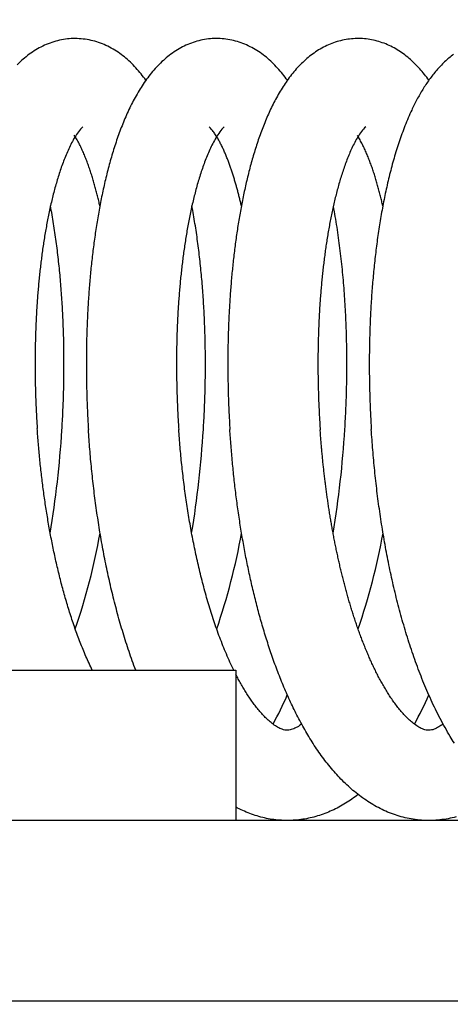
# Model space of a CAD drawing. Units: millimetres. Extents: x 131 to 269, y -115 to -1.
# Drawn here: x 189 to 190, y -22 to -21 of the extents above; entities that cross this region are included whole.
import ezdxf

# ---------------------------------------------------------------- set-up
doc = ezdxf.new("R2010")
doc.units = ezdxf.units.MM
doc.layers.add('GAIKEI', color=7, linetype='Continuous')
doc.layers.add('SUNPO', color=3, linetype='Continuous')
doc.styles.get("Standard").update_dxf_attribs({"font": 'monotxt.shx', "bigfont": 'bigfont.shx'})
doc.dimstyles.get("Standard").update_dxf_attribs({"dimscale": 0, "dimtxt": 2.5, "dimasz": 2.5, "dimexe": 1.25, "dimexo": 2, "dimtad": 1, "dimdec": 8, "dimtxsty": 'Standard', "dimblk": 'OPEN30', "dimcen": 2.5, "dimadec": 8, "dimazin": 2, "dimtfac": 1, "dimtdec": 8, "dimtmove": 0, "dimatfit": 3, "dimldrblk": 'OPEN30', "dimfxl": 1, "dimfrac": 2, "dimarcsym": 0})

# ---------------------------------------------------------------- blocks, each defined once
blk = doc.blocks.new('_Open30')
at = {"color": 0, "linetype": 'ByBlock', "lineweight": -2}
for p, q in [((-1, 0.26795), (0, 0)), ((0, 0), (-1, -0.26795)), ((0, 0), (-1, 0))]:
    blk.add_line(p, q, dxfattribs=at)
blk = doc.blocks.new('*D1')
at = {"layer": 'Defpoints', "color": 0}
for p in [(199.58255, -14.92791), (183.58255, -24.87791), (199.58255, -24.87791)]:
    blk.add_point(p, dxfattribs=at)
at = {"layer": 'SUNPO', "color": 0, "lineweight": -2}
for p, q in [((183.58255, -22.87791), (183.58255, -13.67791)), ((199.58255, -22.87791), (199.58255, -13.67791)), ((186.08255, -14.92791), (197.08255, -14.92791))]:
    blk.add_line(p, q, dxfattribs=at)
at = {"layer": 'SUNPO', "color": 0, "lineweight": -2, "xscale": 2.5, "yscale": 2.5, "zscale": 2.5, "rotation": 180}
blk.add_blockref('_Open30', (183.58255, -14.92791), dxfattribs=at)
at = {"layer": 'SUNPO', "color": 0, "lineweight": -2, "xscale": 2.5, "yscale": 2.5, "zscale": 2.5}
blk.add_blockref('_Open30', (199.58255, -14.92791), dxfattribs=at)
at = {"layer": 'SUNPO', "color": 0, "insert": (191.58255, -13.05291), "char_height": 2.5, "attachment_point": 5}
blk.add_mtext('φ160', dxfattribs=at)

msp = doc.modelspace()

# ---------------------------------------------------------------- linework, layer by layer
at = {"layer": 'GAIKEI', "color": 1, "ltscale": 0.125}
for p, q in [((189.35172014, -21.12465921), (189.35019904, -21.12215631)), ((189.10754854, -21.47791341), (189.45754854, -21.47791341)), ((189.45754854, -21.47791341), (189.45754854, -21.57791341)), ((197.57288914, -21.57791341), (185.66346774, -21.57791341)), ((187.80839214, -21.69791341), (195.35670494, -21.69791341))]:
    msp.add_line(p, q, dxfattribs=at)
for points in [[(189.3977399, -21.08564094, 0.014079218), (189.39456209, -21.08144048, 0.015900399), (189.3911401, -21.07743661, 0.017687494), (189.38745677, -21.07367202, 0.020146761), (189.38350298, -21.07019284, 0.020438952), (189.37927367, -21.06705265, 0.023763212), (189.3747886, -21.0642909, 0.023918973), (189.37005669, -21.06197598, 0.026366778), (189.36511966, -21.06014297, 0.026655447), (189.36001502, -21.05884628, 0.027391802), (189.35480073, -21.05810671, 0.027673287), (189.34953674, -21.05794649, 0.027614302), (189.34428732, -21.05836809, 0.027379902), (189.33911548, -21.05936191, 0.025781395), (189.33408025, -21.06090608, 0.026926105), (189.32923536, -21.06296864, 0.021814535), (189.32460881, -21.0654883, 0.023797253), (189.32023647, -21.06842427, 0.020362128), (189.31613859, -21.07173389, 0.018545422), (189.31230962, -21.07535136, 0.017056152)], [(189.49174563, -21.08567336, 0.014078267), (189.48862538, -21.08153403, 0.015454901), (189.48526594, -21.07758641, 0.017349423), (189.48165572, -21.07386697, 0.019718606), (189.47778241, -21.07042265, 0.019819421), (189.47364517, -21.06729803, 0.024226888), (189.4692525, -21.06454621, 0.021794978), (189.46461834, -21.06221956, 0.027075793), (189.45978725, -21.06034473, 0.025482808), (189.45478369, -21.05899042, 0.027217528), (189.44966548, -21.05817361, 0.027167216), (189.44448891, -21.05791666, 0.027291827), (189.4393151, -21.05822373, 0.026570092), (189.43420456, -21.05908769, 0.027769367), (189.42921871, -21.0605019, 0.022623112), (189.4243947, -21.06240117, 0.025126235), (189.41978801, -21.06477654, 0.022848258), (189.41541744, -21.06756264, 0.020498405), (189.41130694, -21.07072127, 0.019260292), (189.40746013, -21.07419605, 0.017044702), (189.40387632, -21.07794206, 0.015212068), (189.4005378, -21.08190766, 0.013899765), (189.39743995, -21.08606383, 0.012194485), (189.39456007, -21.09037412, 0.01086073), (189.39188352, -21.09481369, 0.009747575), (189.38939063, -21.09935896, 0.008722193), (189.38706768, -21.10399343, 0.007832459), (189.38489901, -21.10870206, 0.007093331), (189.38287165, -21.11347326, 0.006456577), (189.3809742, -21.11829761, 0.005871032), (189.37919611, -21.12316723, 0.005414511), (189.3775282, -21.12807569, 0.005019336), (189.37596303, -21.13301786, 0.004602234), (189.3744933, -21.13798926, 0.004323161), (189.37311216, -21.14298596, 0.004048597), (189.37181507, -21.14800514, 0.003794935), (189.37059672, -21.15304401, 0.003590113), (189.36945289, -21.15810033, 0.003384325), (189.36837971, -21.16317211, 0.003222002), (189.36737351, -21.16825762, 0.003076812), (189.36643148, -21.17335539, 0.002934966), (189.36555077, -21.17846412, 0.002815684), (189.36472885, -21.18358264, 0.002706547), (189.36396349, -21.18870992, 0.002606597), (189.36325265, -21.19384504, 0.002524914), (189.3625945, -21.19898718, 0.002438694), (189.36198748, -21.20413561, 0.002358583), (189.36142979, -21.2092896, 0.002309762), (189.36092029, -21.21444858, 0.002240548), (189.36045774, -21.21961198, 0.002191574), (189.36004094, -21.22477927, 0.00214472), (189.359669, -21.22995, 0.00208895), (189.35934085, -21.23512371, 0.002054596), (189.35905553, -21.24029996, 0.002026836), (189.35881249, -21.24547836, 0.001992606), (189.3586111, -21.25065855, 0.001961058), (189.35845065, -21.25584017, 0.0019345), (189.35833058, -21.26102288, 0.001914163), (189.35825039, -21.26620634, 0.001896439), (189.3582097, -21.27139027, 0.001878053), (189.35820815, -21.27657436, 0.001864144), (189.35824539, -21.28175831, 0.00185268), (189.35832116, -21.28694185, 0.001843169), (189.35843524, -21.29212468, 0.001836224), (189.35858746, -21.29730653, 0.001831593), (189.35877767, -21.30248713, 0.001828917), (189.35900581, -21.30766619, 0.001828475), (189.35927181, -21.31284345, 0.001830354), (189.3595757, -21.31801862)], [(189.58572581, -21.08564721, 0.013075822), (189.58278543, -21.08173685, 0.014592085), (189.57963495, -21.07799396, 0.016198954), (189.57626062, -21.07445165, 0.017515361), (189.57265456, -21.07114571, 0.019456011), (189.56881206, -21.0681178, 0.020875163), (189.56474113, -21.06540454, 0.022342711), (189.56044947, -21.06305553, 0.023346189), (189.5559618, -21.06110737, 0.024527874), (189.55130843, -21.05959812, 0.025147361), (189.54652869, -21.05855678, 0.025414541), (189.54166803, -21.05800586, 0.026001099), (189.53677667, -21.05795739, 0.025403762), (189.53190561, -21.05840726, 0.025326794), (189.52710611, -21.05935242, 0.024599727), (189.52242446, -21.06077041, 0.023663641), (189.51790138, -21.06263365, 0.02255766), (189.51356954, -21.06490654, 0.021124397), (189.50945273, -21.06754938, 0.019805016), (189.50556533, -21.07051924, 0.017846145), (189.50191271, -21.07377469, 0.016531766), (189.49849161, -21.07727225, 0.014868029), (189.49529722, -21.08097828, 0.013364511), (189.49231656, -21.08485855, 0.011864561), (189.48953553, -21.08888427, 0.010788862), (189.48693897, -21.09303084, 0.009622181), (189.48451417, -21.09728028, 0.008644419), (189.48224563, -21.10161521, 0.007844046), (189.48012135, -21.10602271, 0.007062997), (189.47812901, -21.11049144, 0.006479972), (189.47625834, -21.11501243, 0.005936817), (189.47450048, -21.1195785, 0.005397702), (189.47284653, -21.12418319, 0.005059745), (189.47128895, -21.12882129, 0.004651435), (189.46982182, -21.13348882, 0.004358807), (189.46843891, -21.13818199, 0.004069889), (189.46713528, -21.1428978, 0.003826124), (189.46590621, -21.14763359, 0.003607465), (189.46474765, -21.15238712, 0.003413389), (189.4636559, -21.15715644, 0.003248199), (189.4626278, -21.1619399, 0.003072909), (189.46166011, -21.16673592, 0.002959208), (189.46075052, -21.17154332, 0.002808374), (189.45989625, -21.17636085, 0.002719407), (189.45909535, -21.18118755, 0.00260567), (189.45834587, -21.18602249, 0.002515667), (189.45764593, -21.19086486, 0.002431953), (189.45699394, -21.19571392, 0.002355899), (189.45638839, -21.20056899, 0.00228685), (189.45582794, -21.20542948, 0.00222377), (189.45531135, -21.21029482, 0.002166458), (189.45483749, -21.21516451, 0.002114333), (189.45440533, -21.22003808, 0.002066921), (189.45401393, -21.22491509, 0.002023574), (189.45366244, -21.22979514, 0.00198414), (189.45335007, -21.23467785, 0.001948423), (189.4530761, -21.23956286, 0.001916148), (189.4528399, -21.24444985, 0.001886903), (189.45264086, -21.24933849, 0.001860463), (189.45247847, -21.25422849, 0.001836868), (189.45235224, -21.25911955, 0.001815948), (189.45226173, -21.2640114, 0.001797381), (189.45220658, -21.26890379, 0.001781054), (189.45218644, -21.27379644, 0.001767057), (189.45220102, -21.2786891, 0.001755286), (189.45225005, -21.28358155, 0.001745434), (189.45233334, -21.28847353, 0.001737584), (189.4524507, -21.29336482, 0.001731795), (189.45260199, -21.29825517, 0.001727976), (189.45278712, -21.30314436, 0.001725882), (189.45300601, -21.30803215, 0.001725746), (189.45325863, -21.31291831, 0.001727613), (189.45354499, -21.31780262)], [(189.60215699, -21.06848085, 0.015345806), (189.59910073, -21.07089731, 0.01438141), (189.59619344, -21.07349119, 0.013307213), (189.59343425, -21.07624222, 0.012322389), (189.59081932, -21.07913034, 0.011304641), (189.58834405, -21.08213924, 0.010426374), (189.58600154, -21.0852527, 0.009535494), (189.58378506, -21.08845744, 0.008732305), (189.58168698, -21.09174083, 0.008018971), (189.57970009, -21.09509242, 0.007371263), (189.57781728, -21.09850351, 0.006776405), (189.57603162, -21.10196646, 0.006252081), (189.57433673, -21.10547471)], [(189.57433673, -21.10547471, 0.008290945), (189.57201539, -21.11066136, 0.007443818), (189.56985814, -21.1159184, 0.006722737), (189.5678505, -21.1212343, 0.00611279), (189.56597979, -21.12659994, 0.005590724), (189.56423504, -21.13200781, 0.005142591), (189.56260664, -21.13745186, 0.004757832), (189.56108624, -21.14292707, 0.004424198), (189.55966655, -21.14842926, 0.004134219), (189.55834117, -21.15395493, 0.003881445), (189.55710447, -21.15950112, 0.003659457), (189.5559515, -21.16506533, 0.003463957), (189.55487787, -21.1706454, 0.003291399), (189.55387969, -21.17623946, 0.003138553), (189.5529535, -21.18184589, 0.003002634), (189.5520962, -21.18746327, 0.002881493), (189.55130505, -21.19309034, 0.002773312), (189.55057755, -21.198726, 0.002676534), (189.54991151, -21.20436926, 0.002589965), (189.54930492, -21.21001922, 0.002512182), (189.548756, -21.21567508, 0.002442604), (189.54826314, -21.2213361, 0.002380266), (189.54782489, -21.22700162, 0.002324494), (189.54743996, -21.232671, 0.002274628), (189.54710719, -21.23834368, 0.002230027), (189.54682552, -21.24401913, 0.002190441), (189.54659403, -21.24969685, 0.002155494), (189.54641189, -21.25537637, 0.002124851), (189.54627837, -21.26105724, 0.002098211), (189.54619282, -21.26673903, 0.002075153), (189.5461547, -21.27242134, 0.002055622), (189.54616351, -21.27810377, 0.002039501), (189.54621886, -21.28378594, 0.002026641), (189.54632042, -21.28946747, 0.002016879), (189.5464679, -21.29514799, 0.002009969), (189.54666113, -21.30082714, 0.002006017), (189.54689995, -21.30650456, 0.002004995), (189.54718431, -21.31217987, 0.002006895), (189.54751419, -21.31785273)], [(189.35593026, -21.1166548, 0.068173031), (189.35299568, -21.11990383, 0.024027395), (189.35056384, -21.12355555, 0.015736654), (189.34841894, -21.12738388, 0.012047516), (189.34648653, -21.13132402, 0.009233283), (189.344723, -21.13534286, 0.007961144), (189.34309741, -21.13941949, 0.006923845), (189.34159391, -21.14354269, 0.005995086), (189.34019676, -21.14770314, 0.005419909), (189.33889531, -21.15189451, 0.004676261), (189.33767794, -21.15611109, 0.004521587), (189.33653861, -21.16034938, 0.004039635), (189.33547179, -21.16460652, 0.003775863), (189.33447161, -21.16887981, 0.003516871), (189.3335338, -21.17316722, 0.00330751), (189.33265453, -21.17746702, 0.0031092), (189.33183055, -21.18177776, 0.002983669), (189.33105884, -21.18609816, 0.002863967), (189.33033823, -21.19042738, 0.002557327), (189.32966425, -21.19476413, 0.002588659), (189.32903467, -21.19910754, 0.002537035), (189.32844999, -21.20345722, 0.002382693), (189.32790808, -21.20781244, 0.002285624), (189.32740681, -21.21217252, 0.00223415), (189.32694484, -21.21653694, 0.002217216), (189.32652183, -21.2209053, 0.002085135), (189.32613657, -21.22527716, 0.002002067), (189.32578674, -21.22965199, 0.002059219), (189.32547257, -21.23402951, 0.001969409), (189.3251938, -21.23840944, 0.001925945), (189.32494904, -21.24279139, 0.001897654), (189.32473782, -21.24717509, 0.001862894), (189.32455957, -21.25156026, 0.001835769), (189.32441376, -21.25594662, 0.001810577), (189.32429993, -21.26033393, 0.001788345), (189.32421769, -21.26472194, 0.001768692), (189.32416666, -21.26911043, 0.001751473), (189.32414652, -21.27349917, 0.001736824), (189.32415699, -21.27788795, 0.001723914), (189.32419785, -21.28227654, 0.001714323), (189.32426887, -21.28666475, 0.001705809), (189.32436991, -21.29105237, 0.001694013), (189.32450077, -21.29543921, 0.001712363), (189.32466147, -21.29982505, 0.001665866), (189.32485201, -21.3042097, 0.001674485), (189.32507124, -21.30859302, 0.001961711), (189.32532292, -21.31297456, 0.000802416), (189.32560101, -21.31735453)], [(189.44980035, -21.11671495, 0.062640445), (189.44681981, -21.12006166, 0.023903819), (189.44435055, -21.12381253, 0.015719148), (189.44217355, -21.12774122, 0.011842006), (189.44021456, -21.13178329, 0.00952856), (189.43842834, -21.13590475, 0.007919159), (189.43678605, -21.14008573, 0.006853711), (189.43526766, -21.14431331, 0.005987457), (189.43385798, -21.14857839, 0.005359814), (189.43254518, -21.15287429, 0.004833607), (189.43132008, -21.15719603, 0.004414526), (189.43017499, -21.16153966, 0.004064915), (189.42910364, -21.16590207, 0.00377242), (189.42810071, -21.17028071, 0.00352219), (189.42716173, -21.17467352, 0.00331151), (189.42628278, -21.17907873, 0.003132377), (189.42546073, -21.18349492, 0.002939079), (189.42469225, -21.18792075, 0.002853522), (189.42397503, -21.19235518, 0.00269445), (189.42330721, -21.19679733, 0.002543855), (189.42268578, -21.20124622, 0.002489522), (189.42210914, -21.20570113, 0.002421541), (189.42157633, -21.21016149, 0.002337065), (189.421086, -21.21462673, 0.0022375), (189.42063657, -21.21909626, 0.002146778), (189.42022626, -21.22356955, 0.002144758), (189.41985429, -21.22804616, 0.002087852), (189.41952036, -21.23252578, 0.002022543), (189.41922319, -21.23700799, 0.001988506), (189.41896199, -21.24149244, 0.001949033), (189.41873611, -21.2459788, 0.001915337), (189.4185449, -21.25046678, 0.00188537), (189.41838781, -21.25495608, 0.001858164), (189.41826433, -21.25944643, 0.001834313), (189.41817401, -21.26393757, 0.001813359), (189.41811646, -21.26842925, 0.001795098), (189.41809131, -21.27292122, 0.00177919), (189.41809827, -21.27741327, 0.001765391), (189.41813708, -21.28190515, 0.001755976), (189.41820751, -21.28639664, 0.001744777), (189.4183094, -21.29088753, 0.001735682), (189.41844251, -21.29537761, 0.001755894), (189.41860696, -21.29986664, 0.001689404), (189.41880253, -21.30435443, 0.001738838), (189.41902817, -21.30884082, 0.001999016), (189.41928824, -21.31332531, 0.000790447), (189.41957532, -21.31780818)], [(189.46118187, -21.1692324, 0.000973967), (189.46056886, -21.16657135, 0.002683175), (189.45993552, -21.16391511, 0.002637022), (189.45927275, -21.161266, 0.002550777), (189.45858315, -21.15862376, 0.002822159), (189.45786511, -21.15598913, 0.002928855), (189.45711672, -21.15336294, 0.003196691), (189.45633649, -21.15074603, 0.003475294), (189.45552107, -21.14813988, 0.003417288), (189.45466975, -21.1455452, 0.003768356), (189.45378176, -21.14296282, 0.004330083), (189.45285198, -21.14039521, 0.00468999), (189.45187589, -21.13784483, 0.005088472), (189.45085029, -21.13531394, 0.005645859), (189.44977066, -21.13280565, 0.006346505), (189.44863131, -21.13032391, 0.007796866), (189.44742327, -21.12787489, 0.008753022), (189.44613281, -21.12546831, 0.010456135), (189.44475598, -21.12311013, 0.014292564), (189.44326165, -21.12082489, 0.020547772), (189.4416153, -21.1186469, 0.051684888), (189.43971655, -21.11669013)], [(189.54378682, -21.11667037, 0.065384134), (189.54095686, -21.11979081, 0.023672425), (189.53860122, -21.12329373, 0.015610152), (189.53651884, -21.12696661, 0.011761413), (189.5346373, -21.13074663, 0.009455185), (189.53291951, -21.13460399, 0.007758127), (189.5313306, -21.13851635, 0.006923276), (189.52985823, -21.14247402, 0.005976035), (189.52848806, -21.14646823, 0.005326778), (189.52720819, -21.15049229, 0.00481022), (189.52601003, -21.15454144, 0.004394517), (189.5248865, -21.15861193, 0.00402751), (189.52383159, -21.16270076, 0.003812014), (189.52284075, -21.16680557, 0.003435307), (189.52190989, -21.17092441, 0.003267607), (189.52103353, -21.17505517, 0.00313881), (189.52021082, -21.17919695, 0.00292051), (189.51943796, -21.18334832, 0.002800775), (189.51871278, -21.18750829, 0.002663633), (189.51803303, -21.19167592, 0.002554495), (189.5173968, -21.19585042, 0.002452765), (189.51680239, -21.20003107, 0.002364065), (189.51624826, -21.20421726, 0.002281043), (189.51573306, -21.20840842, 0.002211088), (189.51525545, -21.21260402, 0.002173056), (189.51481474, -21.21680367, 0.002042525), (189.51440949, -21.22100689, 0.002019874), (189.5140382, -21.22521325, 0.002009909), (189.51370095, -21.22942247, 0.001935035), (189.51339692, -21.23363423, 0.001894926), (189.5131251, -21.23784818, 0.00186336), (189.51288498, -21.24206406, 0.001828315), (189.51267598, -21.2462816, 0.001798899), (189.51249759, -21.25050054, 0.001772333), (189.51234932, -21.25472065, 0.001748161), (189.51223077, -21.2589417, 0.001726905), (189.51214155, -21.26316347, 0.00170769), (189.51208133, -21.26738575, 0.00169105), (189.51204982, -21.27160835, 0.001676277), (189.51204673, -21.27583106, 0.001663414), (189.51207185, -21.2800537, 0.001654535), (189.51212499, -21.28427607, 0.001643168), (189.51220598, -21.28849801, 0.001632253), (189.5123146, -21.29271933, 0.00164705), (189.51245088, -21.29693984, 0.001628313), (189.51261496, -21.30115935, 0.001546184), (189.51280575, -21.30537777, 0.001758404), (189.51302388, -21.30959485, 0.001800546), (189.51327354, -21.31381014, 0.000641224), (189.51354455, -21.31802416)], [(189.5551514, -21.16927276, 0.003005048), (189.55440393, -21.16602874, 0.002934603), (189.55361845, -21.16279372, 0.003169249), (189.55279354, -21.15956852, 0.003364426), (189.55192656, -21.15635438, 0.003605592), (189.55101491, -21.15315263, 0.003892008), (189.55005539, -21.1499649, 0.004195225), (189.54904455, -21.14679306, 0.004709167), (189.54797732, -21.14363977, 0.00491475), (189.54685015, -21.14050738, 0.00598312), (189.54565365, -21.13740088, 0.005967437), (189.54438553, -21.1343228, 0.007694675), (189.54303296, -21.13128096, 0.008696706), (189.54158221, -21.12828467, 0.010669011), (189.54001642, -21.12534699, 0.014611415), (189.53831008, -21.12248867)], [(189.36719389, -21.16916366, 0.002857944), (189.36643429, -21.16587345, 0.003022409), (189.36563608, -21.16259238, 0.003206399), (189.36479707, -21.15932152, 0.003437911), (189.36391476, -21.15606207, 0.00362076), (189.36298641, -21.15281542, 0.004216531), (189.36200782, -21.14958359, 0.004110261), (189.36097436, -21.14636882, 0.004496302), (189.35988724, -21.14317175, 0.005423917), (189.35873661, -21.13999704, 0.00596247), (189.35751375, -21.13684939, 0.006543039), (189.3562127, -21.13373326, 0.007665251), (189.35482498, -21.13065486, 0.009225044), (189.35333359, -21.12762539, 0.011353652), (189.35172016, -21.12465922)], [(189.34197952, -21.31825317, 0.002113045), (189.34232893, -21.31228177, 0.002111021), (189.34262788, -21.30630764, 0.002112305), (189.34287638, -21.30033119, 0.002116917), (189.34307432, -21.29435286, 0.002124937), (189.34322154, -21.28837306, 0.002136454), (189.3433178, -21.28239223, 0.002151594), (189.34336277, -21.27641079, 0.002170516), (189.34335604, -21.27042918, 0.002193398), (189.34329712, -21.26444786, 0.002220495), (189.34318541, -21.2584673, 0.002252051), (189.34302021, -21.25248797, 0.00228841), (189.34280073, -21.24651039, 0.002329933), (189.34252606, -21.24053509, 0.002377086), (189.34219517, -21.23456264, 0.002430332), (189.34180688, -21.22859365, 0.002490444), (189.34135988, -21.22262877, 0.002557723), (189.34085269, -21.2166687, 0.002633634), (189.34028367, -21.21071422, 0.002718534), (189.33965096, -21.20476617, 0.002813948), (189.3389525, -21.19882549, 0.002921068), (189.33818598, -21.1928932, 0.00304158), (189.3373488, -21.18697047, 0.003177376), (189.33643805, -21.18105861, 0.003330514), (189.33545046, -21.1751591, 0.00350512), (189.33438237, -21.16927364)], [(189.43595075, -21.31789546, 0.002107862), (189.43629639, -21.31193727, 0.002106014), (189.43659181, -21.30597639, 0.002107458), (189.436837, -21.30001322, 0.002112213), (189.43703186, -21.2940482, 0.00212036), (189.43717622, -21.28808174, 0.00213199), (189.43726984, -21.28211427, 0.002147229), (189.4373124, -21.27614622, 0.002166228), (189.43730347, -21.27017802, 0.002189185), (189.43724257, -21.26421013, 0.002216319), (189.4371291, -21.25824301, 0.002247913), (189.43696236, -21.25227713, 0.002284279), (189.43674156, -21.24631302, 0.002325795), (189.4364658, -21.24035119, 0.002372906), (189.43613403, -21.23439221, 0.002426113), (189.4357451, -21.2284367, 0.002486062), (189.43529769, -21.22248529, 0.002553339), (189.43479034, -21.21653869, 0.002628958), (189.4342214, -21.21059767, 0.002713706), (189.43358903, -21.20466307, 0.002808827), (189.43289117, -21.19873581, 0.002915616), (189.43212553, -21.19281693, 0.003035696), (189.43128952, -21.18690757, 0.003170987), (189.43038026, -21.18100905, 0.00332355), (189.42939449, -21.17512283, 0.003497327), (189.42832858, -21.16925059)], [(189.52991987, -21.31779096, 0.00250433), (189.53032393, -21.31070903, 0.002502662), (189.53065707, -21.30362342, 0.002506535), (189.53091922, -21.29653483, 0.002516018), (189.53111017, -21.28944396, 0.002531299), (189.53122954, -21.28235152, 0.002552611), (189.53127681, -21.27525824, 0.002580272), (189.53125127, -21.26816485, 0.002614568), (189.53115206, -21.2610721, 0.002656302), (189.53097809, -21.2539808, 0.002705524), (189.53072812, -21.24689176, 0.002763536), (189.53040064, -21.23980589, 0.002830803), (189.52999393, -21.23272412, 0.002908538), (189.52950598, -21.22564749, 0.002997945), (189.5289345, -21.21857711, 0.003100595), (189.52827686, -21.21151423, 0.00321812), (189.52753006, -21.20446022, 0.003353146), (189.52669067, -21.19741662, 0.003507828), (189.52575475, -21.19038521, 0.003685953), (189.52471783, -21.18336798, 0.003891354), (189.52357477, -21.17636726, 0.004128421), (189.52231964, -21.16938577)], [(189.36218405, -21.47792013, -0.005921566), (189.36002855, -21.47338821, -0.005474729), (189.3579765, -21.46880848, -0.005008864), (189.35602067, -21.46418684, -0.004653047), (189.35415448, -21.45952827, -0.004339295), (189.35237227, -21.45483692, -0.004068079), (189.35066915, -21.45011629, -0.00383081), (189.34904075, -21.44536935, -0.00362263), (189.34748325, -21.44059869, -0.003437979), (189.34599323, -21.43580651, -0.003274397), (189.34456765, -21.43099477, -0.003128191), (189.34320377, -21.42616518, -0.002997888), (189.34189915, -21.42131925, -0.002878205), (189.34065153, -21.41645832, -0.002786363), (189.33945906, -21.41158357, -0.00265948), (189.33831977, -21.40669612, -0.002600118), (189.33723184, -21.40179699, -0.00251583), (189.33619418, -21.39688696, -0.002443173), (189.33520521, -21.39196689, -0.002378169), (189.33426373, -21.38703751, -0.002325931), (189.33336864, -21.38209951, -0.002252851), (189.33251889, -21.37715349, -0.002264778), (189.33171349, -21.37220006, -0.002157733), (189.33095285, -21.36723956, -0.002146313), (189.33023292, -21.362273, -0.002071613), (189.32955712, -21.35730022, -0.002053879), (189.32892106, -21.35232221, -0.002089269), (189.32832693, -21.34733903, -0.002005171), (189.32777338, -21.34235117, -0.002004488), (189.32725988, -21.33735902, -0.001981312), (189.3267862, -21.33236295, -0.001967199), (189.32635197, -21.32736329, -0.001955061), (189.32595697, -21.32236038, -0.001945663), (189.32560101, -21.31735453)], [(189.39097673, -21.47791048, -0.00454081), (189.38872562, -21.47176928, -0.004160693), (189.38657658, -21.46559163, -0.00416187), (189.38453399, -21.45937797, -0.003833934), (189.38258961, -21.45313289, -0.003679671), (189.38073958, -21.4468592, -0.003515817), (189.37897991, -21.44055957, -0.003372566), (189.37730718, -21.4342363, -0.003242958), (189.37571822, -21.42789146, -0.003125933), (189.37421018, -21.4215269, -0.003020662), (189.37278047, -21.41514429, -0.002925498), (189.37142675, -21.40874513, -0.002839789), (189.37014688, -21.40233079, -0.002762477), (189.36893893, -21.39590251, -0.002693379), (189.36780119, -21.38946144, -0.002629831), (189.36673207, -21.38300863, -0.002580397), (189.36573023, -21.37654502, -0.002517299), (189.36479435, -21.37007154, -0.002486619), (189.36392325, -21.36358903, -0.002443049), (189.36311612, -21.35709825, -0.002411087), (189.36237202, -21.35059993, -0.002383221), (189.36169026, -21.34409477, -0.002356261), (189.36107017, -21.33758344, -0.002341049), (189.36051127, -21.33106657, -0.002325413), (189.36001322, -21.32454477, -0.002315161), (189.3595757, -21.31801862)], [(189.45612258, -21.47791321, -0.006939009), (189.45360055, -21.47258164, -0.006254365), (189.45121971, -21.4671855, -0.005696373), (189.44896831, -21.46173407, -0.0052336), (189.44683646, -21.45623478, -0.004843372), (189.44481575, -21.45069368, -0.00451089), (189.44289894, -21.44511577, -0.004224731), (189.44107979, -21.43950525, -0.00397722), (189.43935285, -21.43386565, -0.003761392), (189.43771335, -21.42820002, -0.00357303), (189.43615708, -21.42251096, -0.003404494), (189.43468032, -21.41680075, -0.003266888), (189.43327982, -21.41107134, -0.003119209), (189.43195264, -21.4053245, -0.003013358), (189.43069591, -21.39956184, -0.002916816), (189.42950768, -21.39378465, -0.002808906), (189.42838562, -21.38799424, -0.002736726), (189.42732783, -21.38219175, -0.002667661), (189.42633281, -21.37637817, -0.002598389), (189.42539908, -21.37055443, -0.002531684), (189.42452512, -21.36472143, -0.00249322), (189.42370979, -21.35887997, -0.002444857), (189.42295222, -21.35303073, -0.002405316), (189.42225139, -21.34717442, -0.002372219), (189.42160654, -21.34131168, -0.002343898), (189.42101701, -21.33544313, -0.002320634), (189.42048224, -21.32956933, -0.002302089), (189.42000179, -21.32369084, -0.002288188), (189.41957532, -21.31780818)], [(189.60378434, -21.5754903, -0.018972943), (189.59846609, -21.57670964, -0.020034499), (189.5930687, -21.57750834, -0.019775505), (189.58762457, -21.57788016, -0.020019486), (189.58216831, -21.57781324, -0.020709975), (189.57673501, -21.57730959, -0.018825003), (189.57136078, -21.57636326, -0.018953963), (189.56606827, -21.57503387, -0.018720612), (189.56089791, -21.5732903, -0.017704149), (189.55586262, -21.57118747, -0.017233867), (189.55098887, -21.56873306, -0.015500186), (189.5462861, -21.56596479, -0.014870849), (189.54175814, -21.56291968, -0.014530204), (189.53741904, -21.55961137, -0.012175858), (189.53326229, -21.55607615, -0.012469647), (189.52928469, -21.55234091, -0.010945348), (189.52548613, -21.54842356, -0.010685861), (189.52185963, -21.54434645, -0.009259673), (189.51840046, -21.54012605, -0.008313687), (189.51509018, -21.53578767, -0.008168935), (189.51192324, -21.53134393, -0.008084499), (189.50890421, -21.52679853, -0.006533389), (189.50602069, -21.52216574, -0.006240046), (189.50325318, -21.51746266, -0.006402141), (189.50060646, -21.51269056, -0.006015181), (189.49807986, -21.50785386, -0.004767539), (189.49565929, -21.50296315, -0.004993219), (189.49332767, -21.49802959, -0.004725839), (189.49110106, -21.49304777, -0.004526317), (189.48896247, -21.48802756, -0.004178872), (189.4869128, -21.48297036, -0.003992191), (189.4849457, -21.47788048, -0.003787837), (189.48305803, -21.4727606, -0.003613614), (189.48124635, -21.46761335, -0.003463297), (189.47950756, -21.46244101, -0.003310711), (189.47783925, -21.45724552, -0.003147007), (189.47623784, -21.452029, -0.003079056), (189.47470164, -21.44679291, -0.002944319), (189.47322865, -21.44153869, -0.002824036), (189.47181628, -21.43626785, -0.002758301), (189.47046285, -21.43098157, -0.002660677), (189.4691668, -21.42568093, -0.002582887), (189.46792638, -21.420367, -0.00251454), (189.46674019, -21.4150407, -0.002440451), (189.46560684, -21.4097029, -0.002385136), (189.46452502, -21.40435443, -0.002330259), (189.46349371, -21.39899598, -0.002277337), (189.4625118, -21.39362827, -0.002231555), (189.46157832, -21.38825191, -0.002188822), (189.46069241, -21.38286752, -0.002150236), (189.45985325, -21.37747564, -0.002115236), (189.45906011, -21.3720768, -0.0020836), (189.45831233, -21.36667149, -0.002055255), (189.45760932, -21.36126018, -0.002029997), (189.45695053, -21.3558433, -0.002007644), (189.4563355, -21.35042129, -0.001988124), (189.45576382, -21.34499453, -0.001971383), (189.45523512, -21.33956341, -0.001957311), (189.45474911, -21.33412831, -0.001945914), (189.45430554, -21.32868958, -0.001937071), (189.45390421, -21.32324757, -0.001930839), (189.45354499, -21.31780262)], [(189.59521643, -21.51380617, -0.028555358), (189.59230668, -21.51574206, -0.044866161), (189.58915365, -21.51724405, -0.084485467), (189.58573925, -21.51792131, -0.086716799), (189.58231543, -21.51729911, -0.046066633), (189.57915036, -21.51582316, -0.029108025), (189.57623086, -21.51390192, -0.020997297), (189.57351375, -21.51170202, -0.016366158), (189.57096637, -21.50930725, -0.013297636), (189.56856453, -21.50676639, -0.011228781), (189.5662895, -21.5041114, -0.009649467), (189.56412677, -21.50136407, -0.008452854), (189.56206462, -21.49854042, -0.007512047), (189.56009344, -21.49565249, -0.006751287), (189.55820525, -21.49270962, -0.006128344), (189.55639339, -21.48971907, -0.005574961), (189.55465185, -21.48668703, -0.005166744), (189.55297583, -21.48361832, -0.004766997), (189.55136104, -21.48051693, -0.004440864), (189.54980357, -21.47738637, -0.004151925), (189.5483001, -21.47422951, -0.003898842), (189.54684762, -21.47104888, -0.003674899), (189.54544346, -21.46784661, -0.003475354), (189.5440852, -21.46462461, -0.003297234), (189.54277069, -21.46138452, -0.003136702), (189.54149795, -21.45812777, -0.002989148), (189.5402652, -21.45485568, -0.00285994), (189.53907079, -21.4515694, -0.00274081), (189.53791326, -21.44826996, -0.002630478), (189.53679122, -21.44495827, -0.002531356), (189.53570343, -21.44163518, -0.00243922), (189.53464871, -21.43830144, -0.002355001), (189.533626, -21.43495775, -0.002277556), (189.53263431, -21.43160472, -0.002205065), (189.53167271, -21.42824295, -0.00214031), (189.53074035, -21.42487295, -0.002077863), (189.52983646, -21.42149519, -0.002017739), (189.52896026, -21.41811016, -0.001969035), (189.52811107, -21.41471827, -0.00191866), (189.52728828, -21.41131985, -0.001869894), (189.52649126, -21.40791531, -0.001829249), (189.52571944, -21.40450496, -0.001789618), (189.52497232, -21.40108912, -0.001751091), (189.52424941, -21.39766807, -0.00171657), (189.52355024, -21.39424209, -0.00168392), (189.52287438, -21.39081144, -0.001653403), (189.52222144, -21.38737635, -0.0016251), (189.52159103, -21.38393706, -0.00159832), (189.5209828, -21.38049377, -0.001573769), (189.52039642, -21.3770467, -0.001550463), (189.5198316, -21.37359603, -0.001528983), (189.51928804, -21.37014194, -0.001509002), (189.51876547, -21.36668462, -0.001490218), (189.51826365, -21.36322422, -0.001473131), (189.51778234, -21.35976091, -0.001456993), (189.51732134, -21.35629484, -0.001442475), (189.51688044, -21.35282616, -0.001428698), (189.51645946, -21.349355, -0.001416535), (189.51605825, -21.3458815, -0.001405046), (189.51567664, -21.34240579, -0.001395048), (189.5153145, -21.338928, -0.001385713), (189.5149717, -21.33544825, -0.001377753), (189.51464815, -21.33196666, -0.001370493), (189.51434373, -21.32848334, -0.001364461), (189.51405837, -21.32499842, -0.001359228), (189.51379199, -21.32151199, -0.001355068), (189.51354455, -21.31802416)], [(189.59996391, -21.52207873, -0.0080596), (189.59651206, -21.51615001, -0.007389095), (189.59324483, -21.51011761, -0.006802412), (189.59014994, -21.50399497, -0.006287768), (189.58721626, -21.4977935, -0.0058362), (189.58443369, -21.49152276, -0.005438872), (189.58179312, -21.4851909, -0.005089427), (189.57928636, -21.47880491, -0.004777953), (189.57690604, -21.47237082, -0.004503409), (189.57464549, -21.46589366, -0.004258884), (189.57249873, -21.45937791, -0.004040913), (189.57046036, -21.45282743, -0.003846367), (189.56852552, -21.44624563, -0.00367255), (189.56668983, -21.43963548, -0.003516777), (189.56494933, -21.43299963, -0.003376987), (189.56330045, -21.42634042, -0.003251518), (189.56173996, -21.41965993, -0.003138872), (189.56026495, -21.41296005, -0.00303774), (189.55887279, -21.40624247, -0.002947016), (189.55756112, -21.39950871, -0.002865744), (189.55632779, -21.39276016, -0.002793107), (189.5551709, -21.38599808, -0.002728402), (189.55408874, -21.37922365, -0.002671026), (189.55307977, -21.37243792, -0.002620468), (189.55214267, -21.3656419, -0.002576292), (189.55127623, -21.35883651, -0.002538134), (189.55047943, -21.35202262, -0.002505695), (189.5497514, -21.34520103, -0.002478727), (189.54909139, -21.33837253, -0.002457048), (189.54849881, -21.33153784, -0.002440502), (189.54797319, -21.32469768, -0.002429025), (189.54751419, -21.31785273)], [(189.50123567, -21.51383863, -0.013049669), (189.49981452, -21.51484031, -0.01583323), (189.49833885, -21.51575966, -0.018829648), (189.49680181, -21.51657231, -0.026086084), (189.4952003, -21.51724844, -0.035326485), (189.49352904, -21.51772485, -0.04882436), (189.49180276, -21.51791325, -0.049961625), (189.49007443, -21.5177482, -0.035538745), (189.48839741, -21.5172927, -0.026481621), (189.4867897, -21.51663209, -0.019854943), (189.48524813, -21.51582853, -0.015676428), (189.48376713, -21.5149178, -0.01319753), (189.48234122, -21.51392289, -0.011463774), (189.48096585, -21.51285913, -0.009435277), (189.47963584, -21.51173891, -0.008611526), (189.47834677, -21.51057185, -0.007884191), (189.47709704, -21.50936278, -0.006995566), (189.47588378, -21.50811707, -0.006324399), (189.47470405, -21.50683958, -0.00575689), (189.47355548, -21.50553404, -0.005395634), (189.47243628, -21.50420328, -0.005041643), (189.47134513, -21.50284944, -0.004653826), (189.47028042, -21.50147468, -0.004355481), (189.46924061, -21.50008102, -0.004098222), (189.4682245, -21.49866998, -0.003867036), (189.46723099, -21.49724294, -0.003649625), (189.46625903, -21.49580113, -0.003464148), (189.46530768, -21.49434565, -0.003289086), (189.46437606, -21.49287747, -0.003135766), (189.46346338, -21.49139743, -0.0029895), (189.46256889, -21.48990634, -0.002861653), (189.4616919, -21.48840488, -0.00273831), (189.46083178, -21.4868937, -0.002629986), (189.45998794, -21.48537337, -0.002525013), (189.45915981, -21.48384443, -0.002431456), (189.45834688, -21.48230737, -0.002341932), (189.45754864, -21.4807626)], [(189.602655, -21.52640559, -0.006475299), (189.59996391, -21.52207873)], [(189.53872287, -21.56065073, -0.013363827), (189.53462153, -21.56367844, -0.014010004), (189.53035869, -21.56647433, -0.014874286), (189.52594323, -21.56902242, -0.016233245), (189.52137748, -21.57128991, -0.016441276), (189.51667236, -21.57325237, -0.016892335), (189.51184712, -21.57489947, -0.018022819), (189.50691875, -21.57620637, -0.018820487), (189.50190759, -21.57714351, -0.017536921), (189.4968411, -21.57771512, -0.019383917), (189.49174768, -21.57791327, -0.018723736), (189.4866537, -21.57772405, -0.018438575), (189.48158869, -21.57714862, -0.017963805), (189.47657671, -21.57621461, -0.018416896), (189.47164694, -21.57491506, -0.01716044), (189.46682277, -21.57326615, -0.015950654), (189.46211625, -21.57130626, -0.016265454), (189.45754887, -21.56904292)]]:
    msp.add_lwpolyline(points, format="xyb", dxfattribs=at)
for centre, radius, start, end in [((188.66716804, -21.27662841), 0.6760887, 350.613902, 356.470264), ((188.76082604, -21.27659861), 0.6763812, 350.622843, 356.499627), ((188.85477104, -21.27659781), 0.6763993, 350.620108, 356.508514), ((188.94570294, -21.31154051), 0.4283032, 341.066435, 349.87093), ((189.03920784, -21.31142701), 0.4287837, 341.067477, 349.870387), ((189.13435254, -21.31161571), 0.4275815, 341.044801, 349.872822), ((189.25284464, -21.38925651), 0.2610142, 331.493172, 336.230952), ((189.34784654, -21.38977251), 0.2598789, 331.477345, 336.246162)]:
    msp.add_arc(centre, radius, start, end, dxfattribs=at)

# ---------------------------------------------------------------- dimensions: what is measured, and where the dimension line sits
at = {"layer": 'SUNPO'}
dim = msp.add_linear_dim(base=(199.58254854, -14.92791341), p1=(183.58254854, -24.87791341), p2=(199.58254854, -24.87791341), text='φ160', dimstyle='Standard', override={"dimscale": 1}, dxfattribs=at)
dim.commit()
dim.dimension.update_dxf_attribs({"geometry": '*D1', "text_midpoint": (191.58254854, -13.05291341)})

doc.saveas('drawing.dxf')
